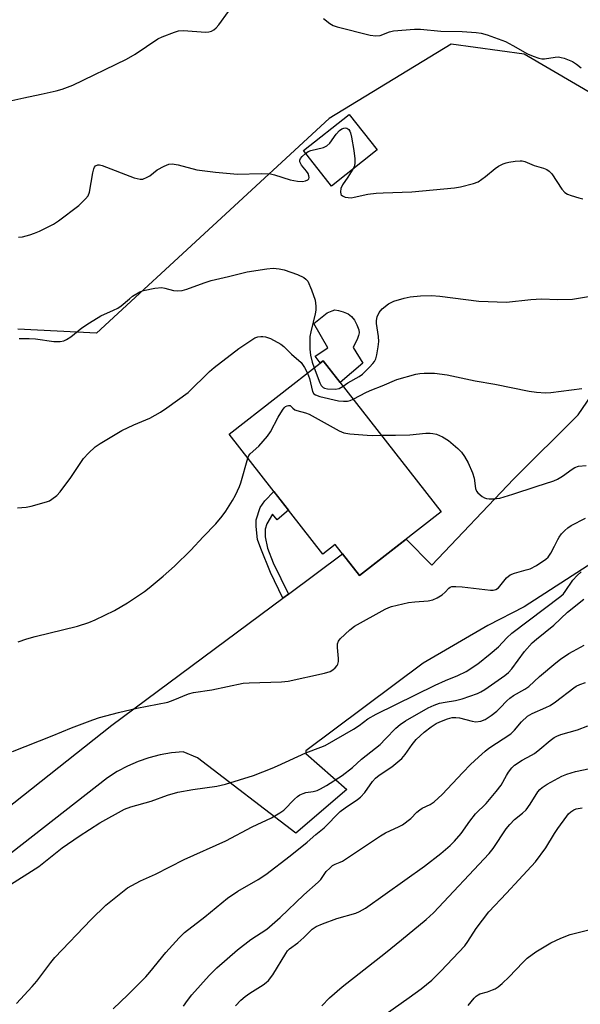
# Model space of a CAD drawing. Units: inches. Extents: x 1231771 to 1237771, y 577453 to 581453.
# Drawn here: x 1234517 to 1234677, y 578696 to 578978 of the extents above; entities that cross this region are included whole.
import ezdxf

# ---------------------------------------------------------------- set-up
doc = ezdxf.new("R2010")
doc.units = ezdxf.units.IN
doc.header["$MEASUREMENT"] = 0
for name, color, linetype in [('BLDG-Footprint', 5, 'Continuous'), ('CULTRL-Pad', 6, 'Continuous'), ('NTRL-Trees', 3, 'Continuous'), ('TRANS-Driveway', 251, 'Continuous'), ('TRANS-Non Street Sidewalk', 7, 'Continuous'), ('Undefined', 1, 'Continuous')]:
    doc.layers.add(name, color=color, linetype=linetype)

msp = doc.modelspace()

# ---------------------------------------------------------------- linework, layer by layer
at = {"layer": 'BLDG-Footprint'}
for points, elevation in [([(1234618.94, 578940.33), (1234605.84, 578929.97), (1234597.81, 578940.12), (1234610.91, 578950.48)], 664.24), ([(1234637.3, 578836.7), (1234613.89, 578818.41), (1234606.93, 578827.31), (1234603.39, 578824.53), (1234576.54, 578858.89), (1234603.5, 578879.96)], 660.02)]:
    msp.add_lwpolyline(points, close=True, dxfattribs=dict(at, elevation=elevation))
at = {"layer": 'CULTRL-Pad'}
msp.add_lwpolyline([(1234612.08, 578883.73), (1234614.84, 578879.27), (1234608.35, 578873.75), (1234603.5, 578879.96), (1234602.67, 578879.31), (1234601.16, 578881.24), (1234604.84, 578883.62), (1234600.82, 578890.63), (1234604.65, 578893.63), (1234606.06, 578894.27), (1234606.8, 578894.49), (1234607.87, 578894.38), (1234609.25, 578893.98), (1234610.62, 578893.37), (1234611.64, 578892.64), (1234612.45, 578891.58), (1234613.18, 578890.21), (1234613.67, 578888.82), (1234613.77, 578887.94), (1234613.63, 578887.17), (1234613.33, 578886.3)], close=True, dxfattribs=at)
at = {"layer": 'NTRL-Trees'}
msp.add_polyline3d([(1235193.75, 578438.92, 0), (1235183.33, 578470.17, 0), (1235147.91, 578505.59, 0), (1235119.79, 578513.92, 0), (1235093.75, 578506.63, 0), (1235038.02, 578460.61, 0), (1234991.19, 578474.32, 0), (1234982.09, 578476.72, 0), (1234916.94, 578544, 0), (1234821, 578625.1, 0), (1234800.28, 578640.68, 0), (1234721.96, 578716.28, 0), (1234711.45, 578726.42, 0), (1234716.66, 578775.38, 0), (1234739.58, 578816.01, 0), (1234757.02, 578852.75, 0), (1234745.88, 578918.21, 0), (1234661.08, 578967.77, 0), (1234640.2, 578970.59, 0), (1234605.2, 578949.34, 0), (1234538.54, 578887.88, 0), (1234516.01, 578888.96, 0)], dxfattribs=at)
at = {"layer": 'TRANS-Driveway'}
for points in [[(1234469.14, 578717.3), (1234542.91, 578775.59), (1234591.97, 578811.97), (1234593.52, 578813.12), (1234609.03, 578824.62), (1234613.89, 578818.41), (1234627.23, 578828.83), (1234634.58, 578821.41), (1234658.02, 578846.08), (1234676.58, 578864.5), (1234682.91, 578873.77)], [(1234700.41, 578834.89), (1234661.04, 578809.47), (1234650.64, 578804.09), (1234632.1, 578793.35), (1234598.52, 578768.22), (1234598.52, 578767.5), (1234610.31, 578757.14), (1234595.64, 578744.65), (1234567.44, 578766.2), (1234563.35, 578768), (1234560.05, 578767.66), (1234556.78, 578767.08), (1234553.57, 578766.25), (1234550.43, 578765.17), (1234547.39, 578763.86), (1234544.45, 578762.32), (1234541.64, 578760.56), (1234492.7, 578722.29)]]:
    msp.add_lwpolyline(points, dxfattribs=at)
at = {"layer": 'TRANS-Non Street Sidewalk'}
msp.add_lwpolyline([(1234593.52, 578813.12), (1234591.97, 578811.97), (1234588.44, 578819.3), (1234585.58, 578826.23), (1234584.62, 578828.74), (1234584.26, 578832.44), (1234584.26, 578834.35), (1234585.46, 578837.94), (1234586.77, 578839.88), (1234589.33, 578842.52), (1234593.52, 578837.16), (1234590.3, 578834.44), (1234588.98, 578836.06), (1234587.31, 578833.25), (1234586.89, 578831.7), (1234586.89, 578829.48), (1234587.55, 578826.32), (1234589.16, 578822.05)], close=True, dxfattribs=at)
at = {"layer": 'Undefined'}
for points, elevation in [([(1234513.37, 578954.24), (1234517.68, 578955.26), (1234522.72, 578956.25), (1234527.02, 578957.22), (1234528.7, 578957.72), (1234531.72, 578958.82), (1234547.11, 578966.3), (1234549.58, 578967.79), (1234556.08, 578972.11), (1234557.39, 578972.73), (1234560.9, 578974.08), (1234562, 578974.39), (1234563.32, 578974.52), (1234569.83, 578974.05), (1234570.7, 578974.11), (1234571.47, 578974.35), (1234572.18, 578974.73), (1234572.81, 578975.27), (1234573.54, 578976.15), (1234576.36, 578979.97)], 652), ([(1234603.59, 578977.91), (1234605.4, 578976.51), (1234606.39, 578975.96), (1234607.47, 578975.6), (1234616.92, 578973.21), (1234618.59, 578972.95), (1234619.85, 578973.13), (1234622.54, 578974.11), (1234623.64, 578974.39), (1234629.67, 578974.93), (1234631.4, 578974.86), (1234637.17, 578974.37), (1234643.32, 578974.19), (1234647.33, 578973.96), (1234648.74, 578973.78), (1234650.44, 578973.28), (1234655.76, 578971.35), (1234657.88, 578970.27), (1234662.06, 578967.87), (1234663.68, 578967.16), (1234665.33, 578966.56), (1234666.17, 578966.38), (1234666.95, 578966.36), (1234669.93, 578966.9), (1234670.96, 578966.94), (1234671.72, 578966.82), (1234672.53, 578966.57), (1234674.92, 578965.6), (1234676.1, 578964.9), (1234677.4, 578963.87)], 652), ([(1234598.44, 578939.32), (1234599.21, 578939.83), (1234599.91, 578940.13), (1234603.55, 578941.06), (1234604.56, 578941.5), (1234605.35, 578942.25), (1234607.24, 578944.8), (1234608.18, 578945.89), (1234608.87, 578946.38), (1234609.36, 578946.59), (1234609.82, 578946.65), (1234610.28, 578946.57), (1234610.88, 578946.16), (1234611.16, 578945.71), (1234611.36, 578945.18), (1234611.62, 578944.02), (1234612.27, 578940.14), (1234612.54, 578937.77), (1234612.58, 578936.59), (1234612.44, 578935.77), (1234612.01, 578934.85)], 654), ([(1234516.21, 578915.33), (1234517.36, 578915.46), (1234519.39, 578915.99), (1234520.8, 578916.48), (1234522.16, 578917.1), (1234526.17, 578919.1), (1234527.67, 578920.02), (1234533.51, 578924.44), (1234535.41, 578926.31), (1234536.12, 578927.22), (1234536.55, 578928.27), (1234537.46, 578933.76), (1234537.73, 578934.87), (1234537.95, 578935.36), (1234538.26, 578935.76), (1234538.91, 578936.08), (1234539.41, 578936.09), (1234540.19, 578935.88), (1234549.33, 578932.37), (1234551, 578931.91), (1234551.8, 578931.98), (1234553.09, 578932.49), (1234553.82, 578932.95), (1234555.95, 578934.6), (1234557.95, 578935.69), (1234559.25, 578936.2), (1234560.25, 578936.31), (1234561.91, 578936.03), (1234567.28, 578934.59), (1234572.61, 578933.92), (1234578.98, 578933.4), (1234585.73, 578933.56), (1234588.37, 578933.43), (1234589.5, 578933.17), (1234594.05, 578931.71), (1234596.13, 578931.34), (1234597.61, 578931.26), (1234598.42, 578931.43), (1234599.1, 578931.75), (1234599.39, 578932.06), (1234599.47, 578932.45), (1234599.42, 578932.89), (1234599.15, 578933.58), (1234598.68, 578934.24), (1234597.24, 578935.93), (1234596.8, 578936.91), (1234596.78, 578937.39), (1234596.96, 578937.82), (1234597.45, 578938.43), (1234598.44, 578939.32)], 654), ([(1234516.39, 578886.3), (1234519.26, 578886.36), (1234521.01, 578886.23), (1234526.34, 578885.47), (1234528.11, 578885.46), (1234529.21, 578885.69), (1234529.95, 578886.06), (1234531.14, 578886.83), (1234534.31, 578889.37), (1234536.5, 578890.82), (1234539.75, 578892.78), (1234543.42, 578894.4), (1234544.69, 578895.03), (1234545.6, 578895.68), (1234547.95, 578897.7), (1234548.88, 578898.4), (1234550.92, 578899.65), (1234552, 578900.11), (1234555.23, 578900.69), (1234557.29, 578900.88), (1234558.13, 578900.75), (1234560.6, 578900.03), (1234561.68, 578899.95), (1234563.05, 578900.05), (1234564.44, 578900.42), (1234569.42, 578902.3), (1234571.4, 578902.93), (1234576.32, 578904.03), (1234581.75, 578905.44), (1234587.38, 578906.27), (1234589.16, 578906.42), (1234590.87, 578906.26), (1234592.28, 578905.96), (1234596.11, 578904.62), (1234597.95, 578903.83), (1234598.56, 578903.36), (1234599.06, 578902.71), (1234600.18, 578900.3), (1234601.15, 578897.32), (1234601.39, 578895.61), (1234601.36, 578894.47), (1234601.21, 578893.43), (1234599.91, 578888.26), (1234599.71, 578886.89), (1234599.63, 578885.5), (1234599.68, 578883.22), (1234599.83, 578881.53), (1234600.31, 578879.59), (1234600.9, 578877.93)], 656), ([(1234515.87, 578837.86), (1234518.36, 578838.04), (1234519.77, 578838.3), (1234524.23, 578839.54), (1234525.02, 578839.86), (1234525.75, 578840.31), (1234527.12, 578841.39), (1234528.13, 578842.41), (1234531.22, 578846.53), (1234534.85, 578852), (1234536.21, 578853.51), (1234538.12, 578855.28), (1234539.61, 578856.27), (1234545.79, 578859.94), (1234549.27, 578861.59), (1234553.79, 578863.54), (1234556.83, 578865.24), (1234558.7, 578866.43), (1234564.83, 578870.88), (1234570.95, 578876.88), (1234572.28, 578878.04), (1234579.31, 578883.46), (1234582.43, 578885.6), (1234583.91, 578886.49), (1234584.72, 578886.78), (1234585.58, 578886.93), (1234586.15, 578886.94), (1234586.92, 578886.82), (1234588.43, 578886.3), (1234591.39, 578884.69), (1234592.26, 578884.01), (1234594.43, 578881.86), (1234597.15, 578879.41), (1234598.15, 578878.01), (1234598.98, 578876.43)], 658), ([(1234600.9, 578877.93), (1234602.5, 578873.64), (1234602.91, 578872.88), (1234603.44, 578872.29), (1234603.9, 578872.07), (1234604.7, 578871.9), (1234606.98, 578871.8), (1234608.04, 578872.05), (1234609.19, 578872.67)], 656), ([(1234598.98, 578876.43), (1234599.54, 578874.88), (1234600.47, 578871.11), (1234600.85, 578870.47), (1234601.25, 578870.18), (1234602.55, 578869.73), (1234607.91, 578868.47), (1234609.31, 578868.38), (1234610.42, 578868.42), (1234611.22, 578868.56), (1234612.12, 578868.92)], 658), ([(1234612.12, 578868.92), (1234615.88, 578870.98), (1234617.4, 578871.62), (1234620.4, 578872.72), (1234624.64, 578874.6), (1234630.06, 578876.09), (1234631.22, 578876.33), (1234632.41, 578876.43), (1234635.4, 578876.44), (1234639.05, 578875.9), (1234647.07, 578874.18), (1234652.7, 578873.21), (1234662.53, 578871.21), (1234664.57, 578870.91), (1234667.22, 578870.77), (1234668.69, 578870.82), (1234677.65, 578871.99)], 658), ([(1234581.87, 578852.07), (1234582.21, 578852.82), (1234582.52, 578853.27), (1234585.08, 578855.52), (1234587.58, 578858.39), (1234588.38, 578859.61), (1234590.58, 578863.79), (1234591.8, 578865.78), (1234592.32, 578866.45), (1234592.71, 578866.81), (1234593.14, 578867.06), (1234593.59, 578867.18), (1234593.99, 578867.13), (1234594.15, 578867.02), (1234594.76, 578866.34), (1234595.39, 578865.87), (1234595.9, 578865.67), (1234598.43, 578865.04), (1234599.52, 578864.61), (1234608.05, 578859.92), (1234609.38, 578859.33), (1234611.09, 578859.05), (1234616.06, 578858.64), (1234617.52, 578858.58), (1234620.15, 578858.65)], 660), ([(1234620.15, 578858.65), (1234624.19, 578858.63), (1234628.35, 578858.73), (1234632.95, 578859.2), (1234634.13, 578859.25), (1234634.92, 578859.16), (1234635.94, 578858.93), (1234637.7, 578858.15), (1234639.37, 578857.14), (1234642.11, 578854.83), (1234643.14, 578853.76), (1234643.97, 578852.53), (1234645.02, 578850.75), (1234646.32, 578847.88), (1234646.71, 578846.37), (1234647.18, 578843.34), (1234647.45, 578842.59), (1234647.76, 578842.16), (1234649.02, 578841.09), (1234649.74, 578840.68), (1234650.25, 578840.52), (1234651.06, 578840.43), (1234652.18, 578840.43), (1234654.1, 578840.61), (1234657.85, 578841.7), (1234664.52, 578843.98), (1234669.61, 578845.55), (1234670.62, 578846.02), (1234672.05, 578846.87), (1234674.85, 578848.9), (1234675.59, 578849.35), (1234676.68, 578849.72), (1234678.86, 578849.91)], 660), ([(1234516.12, 578799.5), (1234518.52, 578800.33), (1234520.97, 578801.02), (1234533.1, 578803.97), (1234536.32, 578804.95), (1234538.19, 578805.74), (1234543.72, 578808.47), (1234547.39, 578810.65), (1234552.29, 578813.9), (1234553.67, 578814.94), (1234557.66, 578818.24), (1234560.87, 578821.1), (1234565.59, 578825.68), (1234569.1, 578829.54), (1234572.72, 578833.28), (1234574.56, 578835.46), (1234575.6, 578836.85), (1234577.49, 578839.91), (1234578.33, 578841.49), (1234579.48, 578843.92), (1234579.92, 578845.02), (1234581.87, 578852.07)], 660), ([(1234514.46, 578768.08), (1234525.87, 578772.51), (1234531.36, 578774.87), (1234537.44, 578777.14), (1234539.42, 578777.77), (1234544.82, 578779.24), (1234550.12, 578780.49), (1234558.98, 578782.22), (1234560.52, 578782.74), (1234564.91, 578784.57), (1234566.29, 578784.97), (1234571.58, 578785.75), (1234580.53, 578787.6), (1234582.31, 578787.72), (1234591.5, 578788.01), (1234593.46, 578788.17), (1234603.86, 578790.48), (1234605.53, 578790.99), (1234606.29, 578791.44), (1234606.97, 578791.99), (1234607.51, 578792.64), (1234607.7, 578793.1), (1234607.86, 578793.86), (1234607.9, 578794.67), (1234607.63, 578797.81), (1234607.63, 578798.91), (1234607.86, 578799.65), (1234608.34, 578800.3), (1234611.09, 578802.87), (1234612.46, 578803.96), (1234621.25, 578808.8), (1234622.28, 578809.3), (1234623.1, 578809.59), (1234627.98, 578810.69), (1234629.72, 578810.92), (1234633.54, 578811.16), (1234634.93, 578811.44), (1234636.16, 578812.06), (1234637.57, 578812.96), (1234638.43, 578813.68), (1234639.5, 578814.87), (1234639.9, 578815.15), (1234640.4, 578815.29), (1234641.51, 578815.32), (1234643.27, 578815.19), (1234651.4, 578814.28), (1234652.24, 578814.27), (1234652.97, 578814.42), (1234653.73, 578814.96), (1234656.02, 578817.8), (1234657.04, 578818.62), (1234658.3, 578819.17), (1234661.69, 578820.03), (1234662.78, 578820.38), (1234664.59, 578821.35), (1234667.32, 578823.09), (1234667.93, 578823.67), (1234668.72, 578824.83), (1234669.82, 578826.81), (1234670.69, 578828.75), (1234671.1, 578829.45), (1234671.78, 578830.34), (1234672.76, 578831.37), (1234673.64, 578832.13), (1234674.59, 578832.79), (1234678.69, 578834.9)], 662), ([(1234512.86, 578729.33), (1234522.01, 578735.15), (1234528.73, 578740.5), (1234533.52, 578743.82), (1234539.51, 578747.66), (1234546.51, 578751.51), (1234548.35, 578752.21), (1234554.16, 578753.86), (1234558.91, 578755.59), (1234561.83, 578756.44), (1234566.15, 578757.2), (1234573.02, 578758.14), (1234575.5, 578758.67), (1234583.48, 578761.2), (1234588.85, 578763.29), (1234590.42, 578763.95), (1234598.48, 578767.69), (1234602.77, 578769.26), (1234604.05, 578769.81), (1234612.18, 578774.42), (1234613.81, 578775.49), (1234616.32, 578777.41), (1234618.72, 578778.78), (1234635.61, 578787.06), (1234638.53, 578788.37), (1234642.06, 578789.8), (1234644.42, 578790.94), (1234647.76, 578793.13), (1234651.33, 578796.01), (1234653.72, 578798.07), (1234656.07, 578800.63), (1234657.51, 578801.92), (1234671.55, 578812.53), (1234672.31, 578813.24), (1234672.88, 578813.92), (1234675.02, 578817.09), (1234676.29, 578818.49), (1234677.44, 578819.52)], 664), ([(1234515.57, 578695.85), (1234520.13, 578700.72), (1234521.45, 578702.25), (1234525.43, 578707.59), (1234526.58, 578709.02), (1234537.01, 578719.98), (1234541.18, 578724.01), (1234547.39, 578728.98), (1234548.61, 578729.73), (1234551.16, 578731.06), (1234555.4, 578732.93), (1234563.62, 578737.11), (1234575.64, 578742.52), (1234583.11, 578746.53), (1234588.66, 578749.06), (1234591.11, 578750.49), (1234592.26, 578751.3), (1234595.28, 578754.44), (1234596.1, 578755.16), (1234596.78, 578755.6), (1234597.78, 578756.04), (1234598.56, 578756.28), (1234600.66, 578756.61), (1234601.73, 578756.89), (1234602.72, 578757.35), (1234604.4, 578758.3), (1234608.91, 578761.23), (1234611.85, 578763.47), (1234614.49, 578765.84), (1234619.79, 578770.1), (1234621.38, 578771.64), (1234624.3, 578774.71), (1234625.53, 578775.81), (1234627.12, 578776.86), (1234633.53, 578780.53), (1234635.27, 578781.37), (1234636.85, 578781.87), (1234638.46, 578782.23), (1234641.45, 578782.65), (1234643.28, 578783.1), (1234647.68, 578784.69), (1234648.66, 578785.13), (1234649.77, 578785.77), (1234655.53, 578789.81), (1234656.59, 578790.67), (1234657.52, 578791.75), (1234661.18, 578796.71), (1234663.4, 578799.13), (1234664.61, 578800.23), (1234669.61, 578804.25), (1234673.48, 578807.94), (1234678.16, 578811.72)], 666), ([(1234543.3, 578694.38), (1234547.53, 578698.36), (1234552.63, 578703.51), (1234553.79, 578704.85), (1234558.4, 578710.54), (1234562.23, 578714.74), (1234563.71, 578716.19), (1234569.6, 578720.74), (1234576.04, 578726.03), (1234579.02, 578728.03), (1234584.84, 578731.42), (1234587.04, 578732.85), (1234594.04, 578738.22), (1234598.87, 578742.08), (1234601.36, 578744.32), (1234603.73, 578746.21), (1234608.37, 578750.83), (1234609.75, 578751.88), (1234613.33, 578754.27), (1234614.2, 578754.97), (1234615.46, 578756.36), (1234617.62, 578759.46), (1234618.48, 578760.44), (1234619.52, 578761.31), (1234623.14, 578763.66), (1234626.04, 578766.07), (1234627.02, 578767.15), (1234628.95, 578770.06), (1234630.16, 578771.51), (1234632.38, 578773.57), (1234634.45, 578775.09), (1234635.9, 578776.03), (1234636.92, 578776.57), (1234639.09, 578777.41), (1234640.47, 578777.75), (1234641.53, 578777.78), (1234642.56, 578777.68), (1234646.14, 578776.75), (1234647.23, 578776.59), (1234648.63, 578776.76), (1234649.95, 578777.25), (1234651.63, 578778.32), (1234653.21, 578779.57), (1234654.25, 578780.54), (1234656.14, 578782.59), (1234656.96, 578783.33), (1234658.02, 578784.06), (1234661.25, 578785.91), (1234662.41, 578786.68), (1234665.5, 578789.52), (1234670.14, 578793.49), (1234671.52, 578794.52), (1234673.89, 578796.08), (1234675.11, 578796.81), (1234678.27, 578798.49)], 668), ([(1234563.47, 578695.15), (1234564.63, 578696.78), (1234565.88, 578698.33), (1234570.83, 578703.94), (1234573, 578706.15), (1234578.97, 578711.26), (1234582.78, 578714.24), (1234587.38, 578717.21), (1234591.2, 578720.5), (1234597.9, 578727.04), (1234602.07, 578730.6), (1234602.78, 578731.4), (1234604.37, 578733.67), (1234605.35, 578734.66), (1234606.19, 578735.38), (1234606.88, 578735.81), (1234608.38, 578736.34), (1234608.98, 578736.65), (1234619.87, 578743.95), (1234621.34, 578744.73), (1234625.25, 578746.55), (1234626.25, 578747.08), (1234628.59, 578748.85), (1234630.35, 578750.66), (1234631.17, 578751.36), (1234631.88, 578751.79), (1234634.17, 578752.86), (1234635.28, 578753.62), (1234637.62, 578755.74), (1234643.54, 578762.07), (1234645.74, 578764.32), (1234647.97, 578766.45), (1234649.88, 578768.15), (1234650.99, 578769.04), (1234657.24, 578773.1), (1234658.32, 578774.15), (1234660.32, 578776.59), (1234662.03, 578778.17), (1234663.35, 578778.94), (1234667.28, 578780.62), (1234668.56, 578781.25), (1234670.02, 578782.26), (1234675.27, 578786.31), (1234675.97, 578786.75), (1234676.99, 578787.26), (1234678.63, 578787.84)], 670), ([(1234578.41, 578695.2), (1234579.91, 578696.85), (1234581.12, 578697.94), (1234582.44, 578698.87), (1234586.29, 578701.2), (1234587.19, 578701.87), (1234587.8, 578702.47), (1234589.05, 578704.07), (1234592.75, 578710.19), (1234593.24, 578710.93), (1234593.81, 578711.59), (1234596.2, 578713.24), (1234597.97, 578714.82), (1234600.37, 578717.18), (1234601.5, 578717.94), (1234603.25, 578718.72), (1234607.39, 578720.21), (1234612.85, 578721.74), (1234613.89, 578722.2), (1234615.62, 578723.19), (1234632.56, 578735.26), (1234637.21, 578738.84), (1234639.92, 578741.14), (1234641.16, 578742.38), (1234643.02, 578744.59), (1234645.51, 578748.12), (1234647.1, 578750.19), (1234650.17, 578753.21), (1234653.03, 578756.57), (1234654.47, 578758.42), (1234656, 578761.2), (1234656.64, 578762.18), (1234657.51, 578763.34), (1234658.31, 578764.17), (1234660.5, 578765.58), (1234663.22, 578767.02), (1234664.04, 578767.53), (1234665.56, 578768.7), (1234668.56, 578771.25), (1234669.72, 578772.07), (1234670.49, 578772.48), (1234671.56, 578772.9), (1234676.36, 578774.25), (1234679.31, 578775.44)], 672), ([(1234603.07, 578695.27), (1234605.29, 578697.49), (1234608.92, 578700.68), (1234621.32, 578710.38), (1234625.95, 578714.09), (1234633.03, 578719.97), (1234635.12, 578721.9), (1234651.09, 578738.86), (1234652.16, 578740.26), (1234655.95, 578745.87), (1234656.93, 578747.19), (1234658.29, 578748.58), (1234660.58, 578750.35), (1234661.62, 578751.35), (1234662.82, 578753.01), (1234665, 578756.51), (1234665.57, 578757.16), (1234666.23, 578757.73), (1234667.66, 578758.67), (1234671.83, 578760.99), (1234673.33, 578761.61), (1234675.78, 578762.35), (1234679.87, 578763.16)], 674), ([(1234618.32, 578690.68), (1234628.16, 578697.58), (1234631.54, 578700.05), (1234634.64, 578702.59), (1234637.25, 578705.15), (1234644.08, 578712.39), (1234644.98, 578713.63), (1234647.36, 578717.37), (1234650.97, 578722.11), (1234655.98, 578727.52), (1234659.59, 578731.28), (1234664.29, 578736.43), (1234667.29, 578740.5), (1234669.76, 578744.54), (1234670.74, 578746), (1234673.28, 578749.57), (1234673.83, 578750.24), (1234674.42, 578750.78), (1234675.27, 578751.34), (1234676.03, 578751.62), (1234677.7, 578751.92)], 676), ([(1234645.08, 578695.3), (1234646.74, 578697.44), (1234647.32, 578698.02), (1234647.9, 578698.4), (1234648.42, 578698.62), (1234650.62, 578699.27), (1234651.97, 578699.76), (1234652.74, 578700.11), (1234653.67, 578700.68), (1234654.76, 578701.58), (1234656.82, 578703.55), (1234660.67, 578707.64), (1234661.94, 578708.84), (1234664.43, 578710.71), (1234668.68, 578713.22), (1234671.59, 578714.58), (1234674.31, 578715.67), (1234683.45, 578717.95)], 678)]:
    msp.add_lwpolyline(points, dxfattribs=dict(at, elevation=elevation))
for points in [[(1234612.01, 578934.85, 654), (1234610.58, 578932.53, 654), (1234609.05, 578930.3, 654), (1234608.52, 578929.26, 654), (1234608.41, 578928.29, 654), (1234608.55, 578927.63, 654), (1234608.66, 578927.45, 654), (1234609.04, 578927.14, 654), (1234609.8, 578926.84, 654), (1234610.66, 578926.67, 654), (1234611.53, 578926.63, 654), (1234612.39, 578926.75, 654), (1234616.33, 578927.64, 654), (1234618.63, 578927.92, 654), (1234620.67, 578928.06, 654), (1234628.87, 578928.28, 654), (1234641.1, 578929.48, 654), (1234642.86, 578929.74, 654), (1234646.54, 578930.66, 654), (1234647.88, 578931.18, 654), (1234649.99, 578932.67, 654), (1234652.75, 578935.04, 654), (1234653.75, 578935.66, 654), (1234655.06, 578936.32, 654), (1234655.88, 578936.65, 654), (1234656.73, 578936.85, 654), (1234658.46, 578937.11, 654), (1234659.91, 578937.22, 654), (1234660.49, 578937.19, 654), (1234661.25, 578937.01, 654), (1234663.99, 578935.9, 654), (1234666.67, 578935.12, 654), (1234667.57, 578934.72, 654), (1234668.2, 578934.27, 654), (1234668.98, 578933.44, 654), (1234671.86, 578929.12, 654), (1234672.78, 578928.1, 654), (1234673.5, 578927.69, 654), (1234674.57, 578927.29, 654), (1234676.77, 578926.58, 654), (1234677.85, 578926.35, 654)], [(1234609.19, 578872.67, 656), (1234610.56, 578873.61, 656), (1234613.76, 578875.48, 656), (1234614.72, 578876.14, 656), (1234616.78, 578878.09, 656), (1234617.74, 578879.12, 656), (1234618.22, 578879.78, 656), (1234618.56, 578880.47, 656), (1234618.88, 578881.6, 656), (1234619.28, 578883.95, 656), (1234619.45, 578885.42, 656), (1234619.36, 578886.87, 656), (1234618.74, 578890.61, 656), (1234618.75, 578891.45, 656), (1234618.98, 578892.55, 656), (1234619.54, 578893.73, 656), (1234620.42, 578894.79, 656), (1234622.2, 578896.25, 656), (1234622.94, 578896.67, 656), (1234623.73, 578896.98, 656), (1234626.73, 578897.87, 656), (1234628.42, 578898.22, 656), (1234631.33, 578898.54, 656), (1234634.56, 578898.61, 656), (1234636.93, 578898.44, 656), (1234648.14, 578896.97, 656), (1234656.05, 578896.73, 656), (1234662.98, 578897.49, 656), (1234666.06, 578897.72, 656), (1234670.77, 578897.53, 656), (1234674.92, 578897.56, 656), (1234685.9, 578899.36, 656)]]:
    msp.add_polyline3d(points, dxfattribs=at)

doc.saveas('drawing.dxf')
